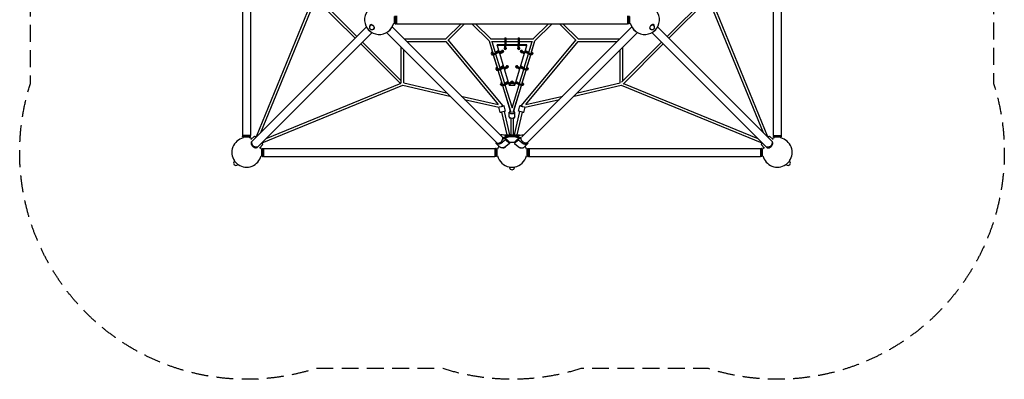
# Model space of a CAD drawing. Units: millimetres. Extents: x -3712 to 3712, y -3712 to 3712.
# Drawn here: x -3712 to 3712, y -3712 to -1000 of the extents above; entities that cross this region are included whole.
import ezdxf

# ---------------------------------------------------------------- set-up
doc = ezdxf.new("R2010")
doc.units = ezdxf.units.MM
doc.header["$LTSCALE"] = 20
doc.linetypes.add('HIDDEN', pattern=[9.525, 6.35, -3.175])
doc.layers.add('2d', color=230, linetype='Continuous')
doc.layers.add('AS-Safetyzone', color=5, linetype='HIDDEN')

msp = doc.modelspace()

# ---------------------------------------------------------------- linework, layer by layer
at = {"layer": '2d'}
for p, q in [((-2031, -128.4), (-2031, -1872.4)), ((-1970.7, -128.4), (-1970.7, -1872.4)), ((1970.7, -1872.4), (1970.7, -128.4)), ((2031, -1872.4), (2031, -128.4)), ((-1494.9, -824.2), (-1929.5, -1884.4)), ((-1481.6, -841.8), (-1896.4, -1853.8)), ((-1183, -1140.4), (-1485.6, -837.8)), ((-1169.6, -1127), (-1471.6, -825)), ((1462.1, -834.5), (1169.6, -1127)), ((1481.6, -841.8), (1183, -1140.4)), ((1896.4, -1853.8), (1479.4, -836.4)), ((1929.5, -1884.4), (1494.9, -824.2)), ((-891.8, -1025.6), (-885, -1025.6)), ((-885, -1025.6), (-885, -975.3)), ((-885, -1025.6), (-880, -1030.6)), ((-880, -1030.6), (-880, -970.3)), ((-880, -1030.6), (-877, -1030.6)), ((-877, -1030.6), (-877, -970.3)), ((-872, -1025.6), (-877, -1030.6)), ((-872, -970.3), (-872, -1030.6)), ((-872, -1030.6), (872, -1030.6)), ((-384, -1030.6), (-499.5, -1146)), ((-357.1, -1030.6), (-483.8, -1157.3)), ((-302.9, -1030.6), (-172.7, -1160.7)), ((-276, -1030.6), (-160.5, -1146)), ((160.5, -1146), (276, -1030.6)), ((172.7, -1160.7), (302.9, -1030.6)), ((357.1, -1030.6), (483.8, -1157.3)), ((384, -1030.6), (499.5, -1146)), ((872, -970.3), (872, -1030.6)), ((872, -1025.6), (877, -1030.6)), ((877, -970.3), (877, -1030.6)), ((880, -1030.6), (877, -1030.6)), ((880, -970.3), (880, -1030.6)), ((885, -1025.6), (880, -1030.6)), ((885, -975.3), (885, -1025.6)), ((891.8, -1025.6), (885, -1025.6)), ((-1958, -1915.3), (-1097.7, -1055)), ((-1915.3, -1958), (-1055, -1097.7)), ((-1070, -1040.3), (-1070.6, -1040.9)), ((-1068.5, -1043.1), (-1070, -1044.6)), ((-1043.1, -1068.5), (-1044.6, -1070)), ((-1040.3, -1070), (-1040.9, -1070.6)), ((-945.8, -1097.7), (-115.5, -1928)), ((-903.2, -1055), (-74.5, -1883.7)), ((74.5, -1883.7), (903.2, -1055)), ((115.5, -1928), (945.8, -1097.7)), ((1040.3, -1070), (1040.9, -1070.6)), ((1043.1, -1068.5), (1044.6, -1070)), ((1915.3, -1958), (1055, -1097.7)), ((1068.5, -1043.1), (1070, -1044.6)), ((1070, -1040.3), (1070.6, -1040.9)), ((1958, -1915.3), (1097.7, -1055)), ((-841.8, -1481.6), (-1140.4, -1183)), ((-834.5, -1462.1), (-1127, -1169.6)), ((-812.7, -1145.5), (-498.9, -1145.5)), ((-793.7, -1164.5), (-499.5, -1164.5)), ((-499.5, -1164.5), (-104.3, -1639)), ((-482.1, -1155.6), (-71.7, -1648.4)), ((-173.4, -1160), (-144.7, -1254.6)), ((-173.4, -1160), (-148.1, -1243.2)), ((-161.1, -1145.5), (-55, -1145.5)), ((-154.5, -1164.5), (-55, -1164.5)), ((-152.2, -1164.5), (-126.8, -1248)), ((-55, -1137.8), (-55, -1189.9)), ((-55, -1137.8), (-47, -1137.8)), ((-47, -1137.8), (-47, -1189.9)), ((-47, -1145.5), (47, -1145.5)), ((-47, -1164.5), (47, -1164.5)), ((47, -1137.8), (47, -1189.9)), ((47, -1137.8), (55, -1137.8)), ((55, -1137.8), (55, -1189.9)), ((55, -1145.5), (161.1, -1145.5)), ((55, -1164.5), (154.5, -1164.5)), ((71.7, -1648.4), (482.1, -1155.6)), ((104.3, -1639), (499.5, -1164.5)), ((126.8, -1248), (152.2, -1164.5)), ((144.7, -1254.6), (173.4, -1160)), ((148.1, -1243.2), (173.4, -1160)), ((498.9, -1145.5), (812.7, -1145.5)), ((499.5, -1164.5), (793.7, -1164.5)), ((1127, -1169.6), (825, -1471.6)), ((1140.4, -1183), (837.8, -1485.6)), ((-834.5, -1475.5), (-834.5, -1209)), ((-815.5, -1477.4), (-815.5, -1228)), ((-154.4, -1261), (-156.4, -1254.4)), ((-144.8, -1254.3), (-144.7, -1254.6)), ((-130.2, -1254.9), (-99.7, -1237.6)), ((-101, -1233.4), (-128.3, -1248.9)), ((-128.2, -1261.5), (-97.7, -1244.2)), ((-123.5, -1258.8), (-91.5, -1364)), ((113, -1189.9), (-113, -1189.9)), ((-113, -1194), (-113, -1189.9)), ((113, -1194), (-113, -1194)), ((-113, -1194), (-96.7, -1247.3)), ((-85.1, -1241.3), (-96.8, -1247.3)), ((-96.8, -1247.3), (-89.2, -1248.1)), ((-94.8, -1253.9), (-96.8, -1247.3)), ((-94.8, -1253.9), (-87.2, -1254.7)), ((-94.7, -1254), (-61.3, -1363.2)), ((-89.2, -1248.1), (-81.4, -1244.1)), ((-87.2, -1254.7), (-89.2, -1248.1)), ((-87.2, -1254.7), (-79.4, -1250.7)), ((-70.6, -1239.3), (-72.7, -1232.7)), ((-55, -1217.3), (-55, -1201)), ((-55, -1201), (-47, -1201)), ((-55, -1210.2), (-47, -1210.2)), ((-55, -1217.3), (-47, -1217.3)), ((-47, -1217.3), (-47, -1201)), ((47, -1217.3), (47, -1201)), ((47, -1201), (55, -1201)), ((47, -1210.2), (55, -1210.2)), ((47, -1217.3), (55, -1217.3)), ((55, -1217.3), (55, -1201)), ((61.3, -1363.2), (94.7, -1254)), ((72.7, -1232.7), (70.6, -1239.3)), ((87.2, -1254.7), (79.4, -1250.7)), ((89.2, -1248.1), (81.4, -1244.1)), ((85.1, -1241.3), (96.8, -1247.3)), ((89.2, -1248.1), (87.2, -1254.7)), ((94.8, -1253.9), (87.2, -1254.7)), ((96.8, -1247.3), (89.2, -1248.1)), ((91.5, -1364), (123.5, -1258.8)), ((96.8, -1247.3), (94.8, -1253.9)), ((96.7, -1247.3), (113, -1194)), ((128.2, -1261.5), (97.7, -1244.2)), ((130.2, -1254.9), (99.7, -1237.6)), ((101, -1233.4), (128.3, -1248.9)), ((113, -1194), (113, -1189.9)), ((144.7, -1254.6), (144.8, -1254.3)), ((156.4, -1254.4), (154.4, -1261)), ((815.5, -1477.4), (815.5, -1228)), ((834.5, -1462.1), (834.5, -1209)), ((-141.3, -1265.6), (-109.4, -1370.5)), ((-141.3, -1265.6), (-112.9, -1359.2)), ((109.4, -1370.5), (141.3, -1265.6)), ((112.9, -1359.2), (141.3, -1265.6)), ((-119, -1376.9), (-121, -1370.3)), ((-109.5, -1370.4), (-109.5, -1370.5)), ((-106.1, -1381.6), (-77.6, -1475.3)), ((-106, -1381.6), (-74.1, -1486.4)), ((-94.8, -1370.8), (-64.3, -1353.5)), ((-65.6, -1349.4), (-93.1, -1364.9)), ((-92.8, -1377.4), (-62.3, -1360.2)), ((-88.2, -1374.8), (-56.2, -1480)), ((-49.7, -1357.3), (-61.4, -1363.3)), ((-61.4, -1363.3), (-53.8, -1364.1)), ((-59.4, -1369.9), (-61.4, -1363.3)), ((-59.4, -1369.9), (-51.8, -1370.7)), ((-59.3, -1369.9), (-25.9, -1479.2)), ((-53.8, -1364.1), (-46, -1360.1)), ((-51.8, -1370.7), (-53.8, -1364.1)), ((-51.8, -1370.7), (-44, -1366.7)), ((-35.2, -1355.3), (-37.2, -1348.7)), ((25.9, -1479.2), (59.3, -1369.9)), ((37.2, -1348.7), (35.2, -1355.3)), ((51.8, -1370.7), (44, -1366.7)), ((53.8, -1364.1), (46, -1360.1)), ((49.7, -1357.3), (61.4, -1363.3)), ((53.8, -1364.1), (51.8, -1370.7)), ((59.4, -1369.9), (51.8, -1370.7)), ((61.4, -1363.3), (53.8, -1364.1)), ((56.2, -1480), (88.2, -1374.8)), ((61.4, -1363.3), (59.4, -1369.9)), ((92.8, -1377.4), (62.3, -1360.2)), ((94.8, -1370.8), (64.3, -1353.5)), ((65.6, -1349.4), (93.1, -1364.9)), ((74.1, -1486.4), (106, -1381.6)), ((77.6, -1475.3), (106.1, -1381.6)), ((109.5, -1370.5), (109.5, -1370.4)), ((121, -1370.3), (119, -1376.9)), ((-1853.8, -1896.4), (-836.4, -1479.4)), ((-815.5, -1477.4), (-492.8, -1550.7)), ((-59.4, -1486.7), (-28.9, -1469.5)), ((-30.2, -1465.3), (-57.9, -1481)), ((-57.4, -1493.4), (-26.9, -1476.1)), ((-14.3, -1473.2), (-26, -1479.2)), ((-26, -1479.2), (-18.4, -1480)), ((-24, -1485.8), (-26, -1479.2)), ((-18.4, -1480), (-10.6, -1476)), ((-16.4, -1486.6), (-18.4, -1480)), ((-16.4, -1486.6), (-8.6, -1482.6)), ((0, -1470.6), (-1.8, -1464.6)), ((1.8, -1464.6), (0, -1470.6)), ((16.4, -1486.6), (8.6, -1482.6)), ((18.4, -1480), (10.6, -1476)), ((14.3, -1473.2), (26, -1479.2)), ((18.4, -1480), (16.4, -1486.6)), ((26, -1479.2), (18.4, -1480)), ((26, -1479.2), (24, -1485.8)), ((57.4, -1493.4), (26.9, -1476.1)), ((59.4, -1486.7), (28.9, -1469.5)), ((30.2, -1465.3), (57.9, -1481)), ((492.8, -1550.7), (815.5, -1477.4)), ((841.8, -1481.6), (1853.8, -1896.4)), ((-1884.4, -1929.5), (-824.2, -1494.9)), ((-824.2, -1494.9), (-467.6, -1575.9)), ((-83.6, -1492.9), (-85.6, -1486.3)), ((-70.9, -1497.5), (-12.8, -1688.6)), ((-70.8, -1497.5), (-9.7, -1698.4)), ((-52.9, -1490.9), (0, -1664.9)), ((-24, -1485.8), (-16.4, -1486.6)), ((-23.9, -1485.8), (-21, -1495.3)), ((-21, -1495.3), (21, -1495.3)), ((0, -1664.9), (52.9, -1490.9)), ((9.7, -1698.4), (70.8, -1497.5)), ((12.8, -1688.6), (70.9, -1497.5)), ((24, -1485.8), (16.4, -1486.6)), ((21, -1495.3), (23.9, -1485.8)), ((85.6, -1486.3), (83.6, -1492.9)), ((467.6, -1575.9), (824.2, -1494.9)), ((824.2, -1494.9), (1884.4, -1929.5)), ((-382.4, -1575.8), (-104.3, -1639)), ((-357.2, -1601), (-99.4, -1659.6)), ((99.4, -1659.6), (357.2, -1601)), ((104.3, -1639), (382.4, -1575.8)), ((-89.8, -1700.1), (-99.4, -1659.6)), ((-79, -1654.4), (-71.7, -1648.4)), ((-78.6, -1697.6), (-38.5, -1868.4)), ((-60.1, -1693.2), (-19, -1868.4)), ((-49, -1690.5), (-58.6, -1649.6)), ((-21, -1733), (-21, -1697.6)), ((19, -1868.4), (60.1, -1693.2)), ((21, -1733), (21, -1697.6)), ((38.5, -1868.4), (78.6, -1697.6)), ((49, -1690.5), (58.6, -1649.6)), ((79, -1654.4), (71.7, -1648.4)), ((89.8, -1700.1), (99.4, -1659.6)), ((-21, -1733.5), (-21, -1733)), ((-9.5, -1743.1), (-9.5, -1868.4)), ((9.5, -1743.1), (9.5, -1868.4)), ((21, -1733.5), (21, -1733)), ((-2026, -1872.4), (-2031, -1877.4)), ((-1970.7, -1872.4), (-2031, -1872.4)), ((-1970.7, -1877.4), (-2031, -1877.4)), ((-2031, -1880.4), (-2031, -1877.4)), ((-1970.7, -1880.4), (-2031, -1880.4)), ((-2026, -1885.4), (-2031, -1880.4)), ((-1975.7, -1885.4), (-2026, -1885.4)), ((-2026, -1892.2), (-2026, -1885.4)), ((-1975.7, -1872.4), (-1970.7, -1877.4)), ((-1975.7, -1885.4), (-1970.7, -1880.4)), ((-1975.7, -1892.2), (-1975.7, -1885.4)), ((-1970.7, -1880.4), (-1970.7, -1877.4)), ((-1967.9, -1904.3), (-1942.3, -1878.7)), ((-1962, -1919.3), (-1960.5, -1917.8)), ((-1931.8, -1889.2), (-1942.3, -1878.7)), ((-1938.8, -1882.2), (-1935.3, -1878.7)), ((-1935.3, -1878.7), (-1928.3, -1885.6)), ((-1885.6, -1928.3), (-1878.7, -1935.3)), ((-122.2, -1930.2), (-115.3, -1927.9)), ((-49, -1873.2), (-74.2, -1869.5)), ((-49, -1905.8), (-74.2, -1927.1)), ((-70.4, -1891.8), (-67.7, -1890.9)), ((-69, -1893.1), (-70.4, -1891.8)), ((-70.4, -1900.8), (-49.3, -1893.7)), ((-69, -1898), (-69, -1891.5)), ((-69, -1898), (-67.3, -1899.7)), ((-56.6, -1868.4), (56.6, -1868.4)), ((-56.6, -1872), (-56.6, -1868.4)), ((-19.5, -1923.5), (-49.3, -1893.7)), ((-49.3, -1893.7), (-49, -1905.8)), ((-49.2, -1884.2), (-49, -1873.2)), ((-49, -1873.2), (-40.3, -1881.9)), ((-19.7, -1935.1), (-49, -1905.8)), ((48.7, -1873.4), (-48.7, -1873.4)), ((-19.5, -1923.5), (-19.7, -1935.1)), ((0, -1877.4), (0, -1868.4)), ((49.3, -1893.7), (19.5, -1923.5)), ((19.5, -1923.5), (19.7, -1935.1)), ((49, -1905.8), (19.7, -1935.1)), ((40.3, -1881.9), (49, -1873.2)), ((49, -1873.2), (74.2, -1869.5)), ((49.2, -1884.2), (49, -1873.2)), ((49.3, -1893.7), (49, -1905.8)), ((49, -1905.8), (74.2, -1927.1)), ((70.4, -1900.8), (49.3, -1893.7)), ((56.6, -1872), (56.6, -1868.4)), ((67.3, -1899.7), (69, -1898)), ((70.4, -1891.8), (67.7, -1890.9)), ((69, -1898), (69, -1891.5)), ((122.2, -1930.2), (115.3, -1927.9)), ((1878.7, -1935.3), (1885.6, -1928.3)), ((1928.3, -1885.6), (1935.3, -1878.7)), ((1942.3, -1878.7), (1931.8, -1889.2)), ((1938.8, -1882.2), (1935.3, -1878.7)), ((1967.9, -1904.3), (1942.3, -1878.7)), ((1962, -1919.3), (1960.5, -1917.8)), ((1975.7, -1872.4), (1970.7, -1877.4)), ((1970.7, -1872.4), (2031, -1872.4)), ((2031, -1877.4), (1970.7, -1877.4)), ((1970.7, -1880.4), (1970.7, -1877.4)), ((2031, -1880.4), (1970.7, -1880.4)), ((1975.7, -1885.4), (1970.7, -1880.4)), ((2026, -1885.4), (1975.7, -1885.4)), ((1975.7, -1892.2), (1975.7, -1885.4)), ((2026, -1872.4), (2031, -1877.4)), ((2026, -1885.4), (2031, -1880.4)), ((2026, -1892.2), (2026, -1885.4)), ((2031, -1880.4), (2031, -1877.4)), ((-1919.3, -1962), (-1917.8, -1960.5)), ((-1904.3, -1967.9), (-1878.7, -1942.3)), ((-1892.2, -1975.7), (-1885.4, -1975.7)), ((-1878.7, -1942.3), (-1889.2, -1931.8)), ((-1885.4, -1975.7), (-1880.4, -1970.7)), ((-1885.4, -2026), (-1885.4, -1975.7)), ((-1882.2, -1938.8), (-1878.7, -1935.3)), ((-1880.4, -2031), (-1880.4, -1970.7)), ((-1880.4, -1970.7), (-1877.4, -1970.7)), ((-1877.4, -2031), (-1877.4, -1970.7)), ((-1872.4, -1975.7), (-1877.4, -1970.7)), ((-1872.4, -1970.7), (-1872.4, -2031)), ((-1872.4, -1970.7), (-128.4, -1970.7)), ((-128.4, -1975.7), (-123.4, -1970.7)), ((-128.4, -1970.7), (-128.4, -2031)), ((-123.4, -1970.7), (-123.4, -2031)), ((-120.4, -1970.7), (-123.4, -1970.7)), ((-91.7, -1960.9), (-120.9, -1931.7)), ((-120.4, -1970.7), (-120.4, -2031)), ((-115.4, -1975.7), (-120.4, -1970.7)), ((-115.4, -1975.7), (-115.4, -2026)), ((-108.6, -1975.7), (-115.4, -1975.7)), ((-19.7, -1935.1), (-45.5, -1955.8)), ((19.7, -1935.1), (45.5, -1955.8)), ((120.9, -1931.7), (91.7, -1960.9)), ((108.6, -1975.7), (115.4, -1975.7)), ((115.4, -1975.7), (120.4, -1970.7)), ((115.4, -2026), (115.4, -1975.7)), ((120.4, -2031), (120.4, -1970.7)), ((120.4, -1970.7), (123.4, -1970.7)), ((123.4, -2031), (123.4, -1970.7)), ((128.4, -1975.7), (123.4, -1970.7)), ((128.4, -1970.7), (128.4, -2031)), ((128.4, -1970.7), (1872.4, -1970.7)), ((1872.4, -1975.7), (1877.4, -1970.7)), ((1872.4, -1970.7), (1872.4, -2031)), ((1877.4, -1970.7), (1877.4, -2031)), ((1880.4, -1970.7), (1877.4, -1970.7)), ((1889.2, -1931.8), (1878.7, -1942.3)), ((1882.2, -1938.8), (1878.7, -1935.3)), ((1904.3, -1967.9), (1878.7, -1942.3)), ((1880.4, -1970.7), (1880.4, -2031)), ((1885.4, -1975.7), (1880.4, -1970.7)), ((1885.4, -1975.7), (1885.4, -2026)), ((1892.2, -1975.7), (1885.4, -1975.7)), ((1919.3, -1962), (1917.8, -1960.5)), ((-2093.1, -2063.4), (-2094, -2064.3)), ((-2094, -2064.3), (-2064.3, -2094)), ((-2091.9, -2066.4), (-2094, -2068.5)), ((-1892.2, -2026), (-1885.4, -2026)), ((-1885.4, -2026), (-1880.4, -2031)), ((-1880.4, -2031), (-1877.4, -2031)), ((-1872.4, -2026), (-1877.4, -2031)), ((-1872.4, -2031), (-128.4, -2031)), ((-128.4, -2026), (-123.4, -2031)), ((-120.4, -2031), (-123.4, -2031)), ((-115.4, -2026), (-120.4, -2031)), ((-108.6, -2026), (-115.4, -2026)), ((108.6, -2026), (115.4, -2026)), ((115.4, -2026), (120.4, -2031)), ((120.4, -2031), (123.4, -2031)), ((128.4, -2026), (123.4, -2031)), ((128.4, -2031), (1872.4, -2031)), ((1872.4, -2026), (1877.4, -2031)), ((1880.4, -2031), (1877.4, -2031)), ((1885.4, -2026), (1880.4, -2031)), ((1892.2, -2026), (1885.4, -2026)), ((2064.3, -2094), (2094, -2064.3)), ((2091.9, -2066.4), (2094, -2068.5)), ((2093.1, -2063.4), (2094, -2064.3)), ((-2066.4, -2091.9), (-2068.5, -2094)), ((-2063.4, -2093.1), (-2064.3, -2094)), ((-21, -2110.4), (-21, -2111.6)), ((-21, -2111.6), (21, -2111.6)), ((-18, -2111.6), (-18, -2114.6)), ((18, -2111.6), (18, -2114.6)), ((21, -2110.4), (21, -2111.6)), ((2063.4, -2093.1), (2064.3, -2094)), ((2066.4, -2091.9), (2068.5, -2094))]:
    msp.add_line(p, q, dxfattribs=at)
for centre, radius, start, end in [((-1000.4, -1000.4), 111.5, 103.03584, 346.96416), ((1000.4, -1000.4), 111.5, 193.03584, 76.9642), ((-1057.3, -1057.3), 18, 135, 315), ((1057.3, -1057.3), 18, 225, 45), ((-2000.9, -2000.9), 111.5, 103.03582, 214.14403), ((-2000.9, -2000.9), 111.5, 68.80264, 76.96414), ((0, -1873.4), 9.5, 134.14874, 148.24313), ((0, -1873.4), 9.5, 31.75687, 45.85144), ((2000.9, -2000.9), 111.5, 103.03591, 111.19736), ((2000.9, -2000.9), 111.5, 325.85597, 76.9642), ((-2000.9, -2000.9), 111.5, 13.03586, 21.19736), ((0, -2000.9), 111.5, 154.15549, 166.96414), ((0, -2000.9), 111.5, 13.03586, 25.84451), ((2000.9, -2000.9), 111.5, 158.80264, 166.96414), ((-2081.3, -2081.3), 18, 135, 315), ((-2000.9, -2000.9), 111.5, 235.85597, 346.96418), ((0, -2000.9), 111.5, 193.03582, 259.14403), ((0, -2000.9), 111.5, 280.85597, 346.96418), ((2000.9, -2000.9), 111.5, 193.03582, 304.14403), ((2081.3, -2081.3), 18, 225, 45), ((0, -2114.6), 18, 180, 0)]:
    msp.add_arc(centre, radius, start, end, dxfattribs=at)
for centre, major_axis, ratio, start_param, end_param in [((-1055.8, -1055.8), (-14.8, 14.8), 0.707107, -0.34647, 0.659943), ((-1055.8, -1055.8), (14.8, -14.8), 0.707107, -0.659943, 2.795122), ((1055.8, -1055.8), (14.8, 14.8), 0.707107, -0.659943, 2.795122), ((-936.2, -1064.6), (21.3, 21.3), 0.707107, -1.87936, -1.262232), ((1055.8, -1055.8), (-14.8, -14.8), 0.707107, -0.34647, 0.659943), ((-139.5, -1249.2), (-17, -5.2), 0.500214, -1.194204, 1.988339), ((-137.4, -1255.8), (-17, -5.2), 0.500214, 0, 1.988339), ((-89.6, -1237.9), (17, 5.2), 0.500214, -1.224254, 0.088679), ((-71.2, -1239.5), (9, 0), 0.855975, 0, 2.936684), ((-87.6, -1244.5), (17, 5.2), 0.500214, -1.224254, 0), ((-71.2, -1239.5), (9, 0), 0.855975, -1.865924, 0), ((-71.2, -1235.4), (9, 0), 0.855975, -1.546346, -0.271782), ((-51, -1217.1), (-9, 0), 0.855975, -1.110242, 0), ((-51, -1217.1), (-9, 0), 0.855975, 0, 3.141593), ((-51, -1213), (-9, 0), 0.855975, 0.271782, 2.869811), ((-51, -1217.1), (9, 0), 0.855975, 0, 1.110242), ((51, -1217.1), (-9, 0), 0.855975, -1.110242, 0), ((51, -1217.1), (-9, 0), 0.855975, 0, 3.141593), ((51, -1213), (-9, 0), 0.855975, 0.271782, 2.869811), ((51, -1217.1), (9, 0), 0.855975, 0, 1.110242), ((71.2, -1239.5), (9, 0), 0.855975, 0.204909, 3.141593), ((71.2, -1239.5), (-9, 0), 0.855975, 0, 1.865924), ((71.2, -1235.4), (-9, 0), 0.855975, 0.271782, 1.546346), ((89.6, -1237.9), (9.32, -2.85), 0.500214, -2.532745, -1.917338), ((139.5, -1249.2), (9.32, -2.85), 0.500214, -1.655609, 0.836534), ((137.4, -1255.8), (-9.32, 2.85), 0.500214, -2.351839, -2.306145), ((-104.1, -1365.1), (-17, -5.2), 0.500214, -1.18586, 1.988339), ((-102, -1371.8), (-17, -5.2), 0.500214, 0, 1.988339), ((-54.2, -1353.8), (17, 5.2), 0.500214, -1.224254, 0.088679), ((-35.8, -1355.5), (9, 0), 0.855975, 0, 2.936684), ((-52.2, -1360.5), (17, 5.2), 0.500214, -1.224254, 0), ((-35.8, -1355.5), (9, 0), 0.855975, -1.865924, 0), ((-35.8, -1351.3), (9, 0), 0.855975, -1.546346, -0.271782), ((35.8, -1355.5), (9, 0), 0.855975, 0.204909, 3.141593), ((35.8, -1355.5), (-9, 0), 0.855975, 0, 1.865924), ((35.8, -1351.3), (-9, 0), 0.855975, 0.271782, 1.546346), ((54.2, -1353.8), (9.32, -2.85), 0.500214, -2.532745, -1.917338), ((104.1, -1365.1), (9.32, -2.85), 0.500214, -1.652298, 0.817365), ((102, -1371.8), (-9.32, 2.85), 0.500214, -2.351839, -2.325334), ((-68.6, -1481.1), (-17, -5.2), 0.500214, -1.177488, 1.988339), ((-18.8, -1469.8), (17, 5.2), 0.500214, -1.224254, 0.088336), ((0, -1472.2), (10, 0), 0.855975, 0.269326, 2.872266), ((-16.8, -1476.4), (17, 5.2), 0.500214, -1.224254, -0.360254), ((0, -1472.2), (10, 0), 0.855975, -2.020423, -1.12117), ((0, -1468.1), (10, 0), 0.855975, -1.680323, -1.46127), ((18.8, -1469.8), (9.32, -2.85), 0.500214, -2.532745, -1.917338), ((68.6, -1481.1), (9.32, -2.85), 0.500214, -1.649401, 0.797843), ((-66.6, -1487.7), (-17, -5.2), 0.500214, 0, 1.988339), ((66.6, -1487.7), (-9.32, 2.85), 0.500214, -2.351839, -2.344876), ((-79, -1654.4), (-20.4, -4.8), 0.002681, 0.12247, 4.025175), ((-79, -1654.4), (-2.1, -9.26), 0, -1.570796, -1.567814), ((-79, -1654.4), (-20.4, -4.8), 0.002681, -2.258011, -1.576155), ((0, -1697.6), (-21, 0), 0.537176, -0.92337, 4.064964), ((0, -1697.6), (9.09, -2.76), 0.500344, -1.4198, -1.325883), ((79, -1654.4), (-20.4, 4.8), 0.002681, -1.565438, 3.019126), ((79, -1654.4), (-9.25, 2.17), 0.002681, 0, 1.572104), ((79, -1654.4), (-9.25, 2.17), 0.002681, -1.565438, 0), ((0, -1733.5), (-21, 0), 0.536913, -0.022122, 1.101363), ((0, -1733.5), (21, 0), 0.536913, -1.101363, 0.022122), ((-1940.6, -1940.6), (-21.3, 21.3), 0.707107, 0, 1.230959), ((-1939.1, -1939.1), (-21.3, 21.3), 0.707107, -0.083014, 3.224607), ((0, -1940.9), (-110, 0), 0.57735, -2.248843, -0.89275), ((0, -1947.5), (-110, 0), 0.57735, -2.248843, -0.89275), ((1939.1, -1939.1), (-21.3, -21.3), 0.707107, -0.083014, 3.224607), ((1940.6, -1940.6), (21.3, 21.3), 0.707107, -1.910633, 0), ((-1940.6, -1940.6), (21.3, -21.3), 0.707107, -1.910633, 0), ((-60.2, -1940.6), (21.3, 21.3), 0.707107, -2.505199, -1.538119), ((60.2, -1940.6), (21.3, -21.3), 0.707107, -1.603487, -0.63639), ((1940.6, -1940.6), (-21.3, -21.3), 0.707107, 0, 1.230959)]:
    msp.add_ellipse(centre, major_axis=major_axis, ratio=ratio, start_param=start_param, end_param=end_param, dxfattribs=at)
at = {"layer": '2d', "extrusion": (0, 0, -1)}
for centre, major_axis, ratio, start_param, end_param in [((-1055.8, -1055.8), (-12.7, 12.7), 0.707107, 0.34647, 3.141593), ((1055.8, -1055.8), (-12.7, -12.7), 0.707107, 0.34647, 3.141593), ((-1064.6, -1064.6), (-21.3, 21.3), 0.707107, -1.87936, -1.262232), ((-1055.8, -1055.8), (-12.7, 12.7), 0.707107, 0, 0.34647), ((936.2, -1064.6), (-21.3, 21.3), 0.707107, -1.879374, -1.262217), ((1055.8, -1055.8), (-12.7, -12.7), 0.707107, 0, 0.34647), ((1064.6, -1064.6), (-21.3, -21.3), 0.707107, -1.879344, -1.262246), ((-139.5, -1249.2), (-9.32, -2.85), 0.500214, -1.655609, 0.836534), ((-137.4, -1255.8), (9.32, 2.85), 0.500214, -2.351839, -2.306145), ((-89.6, -1237.9), (-9.32, -2.85), 0.500214, -2.532745, -1.917338), ((87.6, -1244.5), (-17, 5.2), 0.500214, -1.224254, 0), ((89.6, -1237.9), (-17, 5.2), 0.500214, -1.224254, 0.088679), ((137.4, -1255.8), (17, -5.2), 0.500214, 0, 1.988339), ((139.5, -1249.2), (17, -5.2), 0.500214, -1.194204, 1.988339), ((-104.1, -1365.1), (-9.32, -2.85), 0.500214, -1.652298, 0.817365), ((-102, -1371.8), (9.32, 2.85), 0.500214, -2.351839, -2.325334), ((-54.2, -1353.8), (-9.32, -2.85), 0.500214, -2.532745, -1.917338), ((52.2, -1360.5), (-17, 5.2), 0.500214, -1.224254, 0), ((54.2, -1353.8), (-17, 5.2), 0.500214, -1.224254, 0.088679), ((102, -1371.8), (17, -5.2), 0.500214, 0, 1.988339), ((104.1, -1365.1), (17, -5.2), 0.500214, -1.18586, 1.988339), ((-68.6, -1481.1), (-9.32, -2.85), 0.500214, -1.649401, 0.797843), ((-18.8, -1469.8), (-9.32, -2.85), 0.500214, -2.532745, -1.917338), ((16.8, -1476.4), (-17, 5.2), 0.500214, -1.224254, -0.360254), ((18.8, -1469.8), (-17, 5.2), 0.500214, -1.224254, 0.088336), ((68.6, -1481.1), (17, -5.2), 0.500214, -1.177488, 1.988339), ((-66.6, -1487.7), (9.32, 2.85), 0.500214, -2.351839, -2.344876), ((66.6, -1487.7), (17, -5.2), 0.500214, 0, 1.988339), ((-69.4, -1695.3), (20.4, 4.8), 0.002681, 0, 3.141593), ((-79, -1654.4), (9.25, 2.17), 0.002681, 0, 1.572104), ((-79, -1654.4), (9.25, 2.17), 0.002681, -1.565438, 0), ((0, -1697.6), (-9.09, -2.76), 0.500344, -1.4198, -1.325884), ((0, -1697.6), (-9.5, 0), 0.537176, -1.661676, -1.479918), ((69.4, -1695.3), (20.4, -4.8), 0.002681, 0, 3.141593), ((79, -1654.4), (2.1, -9.26), 0, -1.570796, -1.567814), ((0, -1733), (21, 0), 0.537176, 0, 3.141593), ((-1936.6, -1936.6), (21.3, -21.3), 0.707107, 0, 3.141593), ((0, -1960.2), (65, 0), 0.57735, -1.875035, -1.266557), ((1936.6, -1936.6), (21.3, 21.3), 0.707107, 0, 3.141593)]:
    msp.add_ellipse(centre, major_axis=major_axis, ratio=ratio, start_param=start_param, end_param=end_param, dxfattribs=at)
at = {"layer": '2d'}
for points, weights in [([(-74.2, -1927.1), (-91.9, -1941.9), (-111.4, -1943.2), (-122.2, -1930.2)], [1, 0.821528740105, 0.821528740105, 1]), ([(-115.3, -1927.9), (-98.4, -1940.4), (-74.4, -1925.9), (-70.4, -1900.8)], [1, 0.625929388264, 0.625929388264, 1]), ([(-74.2, -1869.5), (-78.4, -1868.8), (-83, -1869.1), (-87.9, -1870.4)], [1, 0.951431658029, 0.916080479668, 0.893946464919]), ([(-74.5, -1883.7), (-72.3, -1885.9), (-70.9, -1888.7), (-70.4, -1891.8)], [0.810735425042, 0.856566554482, 0.919654746135, 1]), ([(115.3, -1927.9), (100.5, -1938.8), (78.5, -1928.2), (71.3, -1904.9)], [1, 0.657027138194, 0.628514648961, 0.914462532302]), ([(74.2, -1869.5), (78.4, -1868.8), (83, -1869.1), (87.9, -1870.4)], [1, 0.951431875652, 0.916080796469, 0.893946762451]), ([(74.2, -1927.1), (91.9, -1941.9), (111.4, -1943.2), (122.2, -1930.2)], [1, 0.821528740105, 0.821528740105, 1]), ([(-45.5, -1955.8), (-62.5, -1969.5), (-80.9, -1971.6), (-91.7, -1960.9)], [1, 0.829834607285, 0.821915286542, 0.976242037771]), ([(45.5, -1955.8), (62.5, -1969.5), (80.9, -1971.6), (91.7, -1960.9)], [1, 0.829834607285, 0.821915286542, 0.976242037771])]:
    msp.add_rational_spline(points, weights, degree=3, dxfattribs=at)
at = {"layer": 'AS-Safetyzone', "flags": 128}
msp.add_lwpolyline([(3711.9, 2000.9, -0.077314), (3631, 1481.1), (3631, 519.7, -0.077314), (3711.9, 0, -0.077314), (3631, -519.7), (3631, -1481.1, -0.077314), (3711.9, -2000.9, -0.507789), (1481.1, -3631), (519.7, -3631, -0.155558), (-519.7, -3631), (-1481.1, -3631, -0.507789), (-3711.9, -2000.9, -0.077314), (-3631, -1481.1), (-3631, -519.7, -0.077314), (-3711.9, 0, -0.077314), (-3631, 519.7), (-3631, 1481.1, -0.077314), (-3711.9, 2000.9, -0.507789), (-1481.1, 3631), (-519.7, 3631, -0.155558), (519.7, 3631), (1481.1, 3631, -0.507789)], format="xyb", close=True, dxfattribs=at)

doc.saveas('drawing.dxf')
